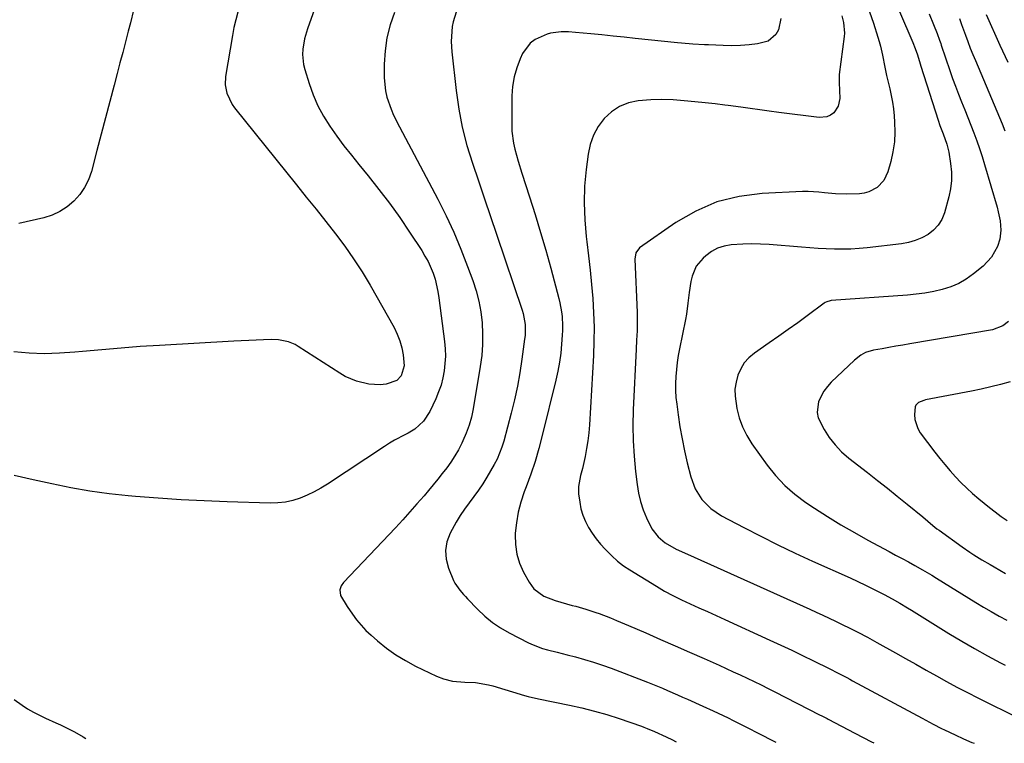
# Model space of a CAD drawing. Units: inches. Extents: x 1820370 to 1825614, y 420992 to 426293.
# Drawn here: x 1822379 to 1822750, y 421008 to 421280 of the extents above; entities that cross this region are included whole.
import ezdxf

# ---------------------------------------------------------------- set-up
doc = ezdxf.new("R2010")
doc.units = ezdxf.units.IN
doc.header["$MEASUREMENT"] = 0
doc.layers.add('7', color=7, linetype='Continuous')
doc.layers.add('8', color=7, linetype='Continuous')

msp = doc.modelspace()

# ---------------------------------------------------------------- linework, layer by layer
at = {"layer": '7', "color": 18}
for points in [[(1822496.05, 421300.69, 1988), (1822487.67, 421276.94, 1988), (1822486.58, 421273.17, 1988), (1822485.93, 421269.29, 1988), (1822485.83, 421267.34, 1988), (1822486.2, 421263.49, 1988), (1822486.66, 421261.6, 1988), (1822488.28, 421256.33, 1988), (1822489.81, 421252.09, 1988), (1822491.59, 421247.98, 1988), (1822493.73, 421244.04, 1988), (1822496.13, 421240.23, 1988), (1822498.76, 421236.54, 1988), (1822501.44, 421232.89, 1988), (1822504.22, 421229.32, 1988), (1822507.06, 421225.79, 1988), (1822510.53, 421221.57, 1988), (1822514.64, 421216.42, 1988), (1822518.63, 421211.18, 1988), (1822522.45, 421205.81, 1988), (1822526.15, 421200.36, 1988), (1822530.74, 421193.35, 1988), (1822531.99, 421191.3, 1988), (1822533.13, 421189.2, 1988), (1822535.03, 421184.8, 1988), (1822535.77, 421182.52, 1988), (1822536.89, 421177.87, 1988), (1822537.27, 421175.5, 1988), (1822539.35, 421159, 1988), (1822539.59, 421156.25, 1988), (1822539.67, 421153.5, 1988), (1822539.52, 421150.75, 1988), (1822539.23, 421148.01, 1988), (1822538.71, 421145.3, 1988), (1822538.03, 421142.64, 1988), (1822537.13, 421140.04, 1988), (1822536.08, 421137.49, 1988), (1822533.82, 421132.64, 1988), (1822531.45, 421128.98, 1988), (1822528.2, 421126.03, 1988), (1822525.68, 421124.53, 1988), (1822524.37, 421123.88, 1988), (1822520.47, 421121.8, 1988), (1822518.58, 421120.66, 1988), (1822516.71, 421119.48, 1988), (1822495.17, 421105.27, 1988), (1822492.7, 421103.75, 1988), (1822490.17, 421102.35, 1988), (1822487.56, 421101.11, 1988), (1822484.89, 421099.99, 1988), (1822482.14, 421099.12, 1988), (1822479.36, 421098.48, 1988), (1822476.53, 421098.17, 1988), (1822473.65, 421098.09, 1988), (1822457.31, 421098.6, 1988), (1822448.67, 421098.94, 1988), (1822440.03, 421099.37, 1988), (1822431.4, 421099.94, 1988), (1822422.78, 421100.61, 1988), (1822420.09, 421100.84, 1988), (1822412.84, 421101.61, 1988), (1822405.62, 421102.58, 1988), (1822398.44, 421103.86, 1988), (1822391.3, 421105.33, 1988), (1822384.17, 421106.92, 1988), (1822377.03, 421108.47, 1988)], [(1822422.1, 421284, 1992), (1822420.86, 421279.3, 1992), (1822420.03, 421276.05, 1992), (1822419.01, 421272.07, 1992), (1822417.99, 421268.09, 1992), (1822416.95, 421264.12, 1992), (1822415.92, 421260.14, 1992), (1822414.77, 421255.75, 1992), (1822413.15, 421249.58, 1992), (1822411.53, 421243.41, 1992), (1822409.89, 421237.25, 1992), (1822408.25, 421231.08, 1992), (1822406.14, 421223.21, 1992), (1822405.03, 421220.09, 1992), (1822403.62, 421217.15, 1992), (1822401.75, 421214.47, 1992), (1822399.57, 421211.97, 1992), (1822397.02, 421209.87, 1992), (1822394.3, 421208.08, 1992), (1822391.32, 421206.76, 1992), (1822388.17, 421205.76, 1992), (1822378.74, 421203.6, 1992)], [(1822520.45, 421283.2, 1986), (1822518.83, 421278.45, 1986), (1822517.6, 421273.63, 1986), (1822516.92, 421268.69, 1986), (1822516.63, 421263.68, 1986), (1822516.63, 421258.47, 1986), (1822517.05, 421253.63, 1986), (1822517.6, 421251.27, 1986), (1822519.22, 421246.65, 1986), (1822520.17, 421244.4, 1986), (1822522.32, 421239.99, 1986), (1822536.8, 421212.7, 1986), (1822539.92, 421206.51, 1986), (1822542.87, 421200.24, 1986), (1822545.56, 421193.85, 1986), (1822548.08, 421187.39, 1986), (1822550.01, 421182.13, 1986), (1822551.27, 421178.21, 1986), (1822552.31, 421174.24, 1986), (1822553.03, 421170.19, 1986), (1822553.54, 421166.1, 1986), (1822553.73, 421161.98, 1986), (1822553.71, 421157.87, 1986), (1822553.38, 421153.78, 1986), (1822552.85, 421149.69, 1986), (1822550.15, 421133.72, 1986), (1822549.49, 421130.58, 1986), (1822548.65, 421127.5, 1986), (1822547.55, 421124.5, 1986), (1822546.28, 421121.55, 1986), (1822545.85, 421120.66, 1986), (1822544.6, 421118.24, 1986), (1822543.25, 421115.88, 1986), (1822541.76, 421113.61, 1986), (1822540.17, 421111.4, 1986), (1822538.5, 421109.24, 1986), (1822536.81, 421107.1, 1986), (1822535.08, 421104.99, 1986), (1822533.33, 421102.9, 1986), (1822531.62, 421100.89, 1986), (1822528.97, 421097.82, 1986), (1822526.29, 421094.79, 1986), (1822523.57, 421091.8, 1986), (1822520.81, 421088.84, 1986), (1822501.2, 421068.12, 1986), (1822500.35, 421066.89, 1986), (1822499.92, 421065.45, 1986), (1822500.17, 421063.25, 1986), (1822502.63, 421059.12, 1986), (1822504.6, 421056.23, 1986), (1822506.18, 421054.08, 1986), (1822507.87, 421052.02, 1986), (1822509.72, 421050.1, 1986), (1822511.66, 421048.27, 1986), (1822514.13, 421046.12, 1986), (1822517.47, 421043.43, 1986), (1822520.95, 421040.92, 1986), (1822524.61, 421038.7, 1986), (1822528.4, 421036.67, 1986), (1822536.32, 421032.82, 1986), (1822538.95, 421031.77, 1986), (1822542.35, 421031, 1986), (1822547.01, 421030.62, 1986), (1822551.01, 421030.43, 1986), (1822555.92, 421029.6, 1986), (1822557.52, 421029.16, 1986), (1822569.56, 421025.58, 1986), (1822570.86, 421025.22, 1986), (1822574.82, 421024.34, 1986), (1822586.44, 421021.96, 1986), (1822591.2, 421020.89, 1986), (1822595.93, 421019.7, 1986), (1822600.61, 421018.32, 1986), (1822605.25, 421016.82, 1986), (1822613.62, 421013.94, 1986), (1822614.49, 421013.64, 1986), (1822615.78, 421013.16, 1986), (1822618.59, 421012, 1986), (1822622.93, 421009.93, 1986), (1822625.29, 421008.8, 1986), (1822626.48, 421008.24, 1986), (1822626.75, 421008.11, 1986)], [(1822543.8, 421283.25, 1984), (1822542.64, 421279.66, 1984), (1822542.29, 421277.81, 1984), (1822541.94, 421274.04, 1984), (1822541.9, 421272.15, 1984), (1822542.13, 421268.36, 1984), (1822543.73, 421253.73, 1984), (1822544.72, 421246.75, 1984), (1822546.03, 421239.84, 1984), (1822547.79, 421233.03, 1984), (1822549.86, 421226.29, 1984), (1822552.15, 421219.6, 1984), (1822554.43, 421212.91, 1984), (1822556.71, 421206.21, 1984), (1822558.98, 421199.51, 1984), (1822568.64, 421170.9, 1984), (1822569.04, 421169.57, 1984), (1822569.74, 421165.47, 1984), (1822569.8, 421162.69, 1984), (1822569.72, 421161.3, 1984), (1822569.58, 421159.92, 1984), (1822568.56, 421152.4, 1984), (1822567.77, 421147.28, 1984), (1822566.86, 421142.18, 1984), (1822565.75, 421137.12, 1984), (1822564.52, 421132.09, 1984), (1822561.72, 421121.45, 1984), (1822561.01, 421119.15, 1984), (1822559.17, 421114.73, 1984), (1822558.04, 421112.61, 1984), (1822555.3, 421107.92, 1984), (1822553.76, 421105.42, 1984), (1822552.15, 421102.96, 1984), (1822550.43, 421100.57, 1984), (1822548.65, 421098.23, 1984), (1822546.88, 421095.88, 1984), (1822545.22, 421093.47, 1984), (1822543.7, 421090.96, 1984), (1822541.44, 421086.73, 1984), (1822540.29, 421083.49, 1984), (1822539.72, 421080.22, 1984), (1822540.01, 421076.92, 1984), (1822540.87, 421073.59, 1984), (1822542.77, 421068.92, 1984), (1822543.23, 421067.93, 1984), (1822545.07, 421065.26, 1984), (1822546.55, 421063.64, 1984), (1822547.3, 421062.84, 1984), (1822548.05, 421062.04, 1984), (1822551.78, 421058.11, 1984), (1822554.52, 421055.51, 1984), (1822557.41, 421053.12, 1984), (1822560.52, 421051.02, 1984), (1822563.8, 421049.14, 1984), (1822571.07, 421045.42, 1984), (1822572.79, 421044.62, 1984), (1822576.35, 421043.3, 1984), (1822578.18, 421042.78, 1984), (1822581.88, 421041.86, 1984), (1822583.73, 421041.4, 1984), (1822585.58, 421040.92, 1984), (1822588.76, 421040.11, 1984), (1822592.18, 421039.17, 1984), (1822595.57, 421038.15, 1984), (1822598.93, 421037.02, 1984), (1822602.26, 421035.81, 1984), (1822615.88, 421030.59, 1984), (1822617.79, 421029.84, 1984), (1822621.59, 421028.28, 1984), (1822623.48, 421027.46, 1984), (1822627.23, 421025.8, 1984), (1822629.11, 421024.96, 1984), (1822630.98, 421024.12, 1984), (1822636.81, 421021.51, 1984), (1822640.63, 421019.77, 1984), (1822642.53, 421018.88, 1984), (1822646.32, 421017.07, 1984), (1822648.21, 421016.15, 1984), (1822651.96, 421014.26, 1984), (1822659.42, 421010.44, 1984), (1822662.04, 421009.09, 1984), (1822664.31, 421007.91, 1984)], [(1822699.67, 421283.4, 1978), (1822701.11, 421279.11, 1978), (1822702.83, 421273.88, 1978), (1822703.35, 421272.18, 1978), (1822703.83, 421270.47, 1978), (1822704.6, 421267, 1978), (1822705.46, 421262.47, 1978), (1822706.07, 421259.37, 1978), (1822706.55, 421257.32, 1978), (1822707.31, 421254.36, 1978), (1822707.88, 421251.84, 1978), (1822708.36, 421249.32, 1978), (1822708.7, 421246.77, 1978), (1822708.96, 421244.2, 1978), (1822709.14, 421241.81, 1978), (1822709.22, 421238.05, 1978), (1822709.05, 421234.33, 1978), (1822708.48, 421230.64, 1978), (1822707.66, 421226.98, 1978), (1822706.54, 421223, 1978), (1822705.02, 421219.75, 1978), (1822702.55, 421217.15, 1978), (1822699.38, 421215.45, 1978), (1822697.64, 421215.02, 1978), (1822695.84, 421214.81, 1978), (1822690.92, 421214.69, 1978), (1822686.78, 421214.77, 1978), (1822682.66, 421215.19, 1978), (1822680.6, 421215.44, 1978), (1822676.47, 421215.64, 1978), (1822674.4, 421215.61, 1978), (1822659.13, 421214.92, 1978), (1822650.45, 421213.78, 1978), (1822642.08, 421211.72, 1978), (1822634.18, 421208.27, 1978), (1822626.59, 421203.91, 1978), (1822612.92, 421194.4, 1978), (1822611.51, 421192.54, 1978), (1822611.16, 421190.14, 1978), (1822612.02, 421169.95, 1978), (1822612.07, 421168.23, 1978), (1822612.05, 421164.78, 1978), (1822611.99, 421163.06, 1978), (1822611.81, 421159.61, 1978), (1822611.64, 421156.16, 1978), (1822610.55, 421133.25, 1978), (1822610.42, 421127.44, 1978), (1822610.49, 421121.64, 1978), (1822610.84, 421115.86, 1978), (1822611.38, 421110.08, 1978), (1822611.98, 421105.08, 1978), (1822612.52, 421101.84, 1978), (1822613.25, 421098.67, 1978), (1822614.28, 421095.57, 1978), (1822615.51, 421092.53, 1978), (1822617.54, 421088.42, 1978), (1822619.93, 421085.41, 1978), (1822622.63, 421083.13, 1978), (1822626.68, 421080.72, 1978), (1822631.01, 421078.8, 1978), (1822677.15, 421058.1, 1978), (1822679.59, 421056.99, 1978), (1822682.03, 421055.87, 1978), (1822684.46, 421054.73, 1978), (1822686.88, 421053.58, 1978), (1822689.89, 421052.12, 1978), (1822691.7, 421051.23, 1978), (1822695.31, 421049.41, 1978), (1822698.89, 421047.53, 1978), (1822702.43, 421045.58, 1978), (1822709.42, 421041.67, 1978), (1822713.29, 421039.5, 1978), (1822717.15, 421037.33, 1978), (1822721.01, 421035.15, 1978), (1822724.87, 421032.97, 1978), (1822728.74, 421030.82, 1978), (1822732.64, 421028.72, 1978), (1822736.57, 421026.68, 1978), (1822740.52, 421024.68, 1978), (1822756.25, 421016.9, 1978)], [(1822711.02, 421283.53, 1976), (1822715.94, 421271.82, 1976), (1822716.87, 421269.51, 1976), (1822717.71, 421267.16, 1976), (1822718.79, 421263.82, 1976), (1822719.07, 421262.91, 1976), (1822725.54, 421242.54, 1976), (1822726.23, 421240.48, 1976), (1822727.39, 421237.4, 1976), (1822728.83, 421233.46, 1976), (1822729.37, 421231.44, 1976), (1822729.57, 421230.41, 1976), (1822730.26, 421226.14, 1976), (1822730.57, 421222.98, 1976), (1822730.6, 421219.83, 1976), (1822730.22, 421216.7, 1976), (1822729.57, 421213.59, 1976), (1822727.89, 421207.56, 1976), (1822726.9, 421205.12, 1976), (1822725.59, 421202.91, 1976), (1822723.83, 421201.05, 1976), (1822721.76, 421199.42, 1976), (1822719.37, 421198.16, 1976), (1822716.9, 421197.12, 1976), (1822714.32, 421196.41, 1976), (1822711.66, 421195.92, 1976), (1822698.8, 421194.41, 1976), (1822695.71, 421194.11, 1976), (1822692.62, 421193.91, 1976), (1822689.53, 421193.84, 1976), (1822686.43, 421193.87, 1976), (1822683.33, 421193.99, 1976), (1822680.23, 421194.14, 1976), (1822677.13, 421194.34, 1976), (1822674.04, 421194.58, 1976), (1822661.81, 421195.63, 1976), (1822658.51, 421195.83, 1976), (1822655.2, 421195.91, 1976), (1822651.9, 421195.83, 1976), (1822647.48, 421195.53, 1976), (1822644.85, 421195.04, 1976), (1822642.34, 421194.24, 1976), (1822640.03, 421192.98, 1976), (1822637.86, 421191.41, 1976), (1822636.86, 421190.53, 1976), (1822634.27, 421187.44, 1976), (1822632.73, 421183.7, 1976), (1822632.27, 421181.63, 1976), (1822631.6, 421177.58, 1976), (1822631.16, 421173.49, 1976), (1822630.58, 421169.42, 1976), (1822630.21, 421167.4, 1976), (1822628, 421156.31, 1976), (1822627.53, 421153.72, 1976), (1822627.13, 421151.11, 1976), (1822626.83, 421148.49, 1976), (1822626.59, 421145.87, 1976), (1822626.48, 421143.23, 1976), (1822626.48, 421140.61, 1976), (1822626.65, 421137.98, 1976), (1822626.92, 421135.37, 1976), (1822627.46, 421131.44, 1976), (1822628.16, 421126.88, 1976), (1822628.95, 421122.33, 1976), (1822629.89, 421117.82, 1976), (1822630.92, 421113.32, 1976), (1822632.22, 421108.05, 1976), (1822633.87, 421103.53, 1976), (1822636.45, 421099.47, 1976), (1822639.83, 421096.04, 1976), (1822643.84, 421093.36, 1976), (1822652.27, 421088.91, 1976), (1822658.68, 421085.6, 1976), (1822665.13, 421082.37, 1976), (1822671.65, 421079.27, 1976), (1822678.2, 421076.26, 1976), (1822692.37, 421069.91, 1976), (1822695.27, 421068.57, 1976), (1822698.15, 421067.17, 1976), (1822703.72, 421064.4, 1976), (1822705.23, 421063.63, 1976), (1822708.2, 421062.03, 1976), (1822711.13, 421060.34, 1976), (1822714.03, 421058.6, 1976), (1822715.47, 421057.71, 1976), (1822729.61, 421048.97, 1976), (1822734.42, 421046.07, 1976), (1822739.27, 421043.24, 1976), (1822744.17, 421040.53, 1976), (1822749.12, 421037.88, 1976), (1822750.87, 421036.97, 1976)], [(1822666.21, 421280.89, 1982), (1822665.38, 421276.62, 1982), (1822664.36, 421274.82, 1982), (1822661.38, 421272.35, 1982), (1822657.43, 421271.39, 1982), (1822654.21, 421270.99, 1982), (1822650.98, 421270.71, 1982), (1822647.75, 421270.63, 1982), (1822644.5, 421270.68, 1982), (1822638.88, 421270.92, 1982), (1822637.43, 421270.99, 1982), (1822633.06, 421271.24, 1982), (1822628.69, 421271.58, 1982), (1822627.24, 421271.73, 1982), (1822611.32, 421273.4, 1982), (1822607.11, 421273.84, 1982), (1822602.91, 421274.27, 1982), (1822598.7, 421274.69, 1982), (1822594.49, 421275.1, 1982), (1822588.81, 421275.65, 1982), (1822586.08, 421275.85, 1982), (1822583.34, 421275.9, 1982), (1822579.33, 421275.34, 1982), (1822578.03, 421274.94, 1982), (1822573.59, 421272.98, 1982), (1822571.65, 421271.58, 1982), (1822568.82, 421267.66, 1982), (1822567.9, 421265.67, 1982), (1822566.6, 421262.28, 1982), (1822565.6, 421258.83, 1982), (1822565.05, 421255.28, 1982), (1822564.79, 421251.67, 1982), (1822564.71, 421240.77, 1982), (1822564.78, 421238.44, 1982), (1822565.36, 421233.82, 1982), (1822565.85, 421231.54, 1982), (1822567.11, 421227.03, 1982), (1822568.5, 421222.55, 1982), (1822571.42, 421213.64, 1982), (1822573.55, 421206.94, 1982), (1822575.61, 421200.22, 1982), (1822577.55, 421193.46, 1982), (1822579.42, 421186.69, 1982), (1822582.45, 421175.34, 1982), (1822582.86, 421173.64, 1982), (1822583.48, 421170.19, 1982), (1822583.7, 421168.44, 1982), (1822583.89, 421164.94, 1982), (1822583.87, 421163.19, 1982), (1822583.78, 421161.43, 1982), (1822583.53, 421158.06, 1982), (1822583.19, 421154.64, 1982), (1822582.73, 421151.23, 1982), (1822582.11, 421147.85, 1982), (1822581.37, 421144.48, 1982), (1822576.23, 421123.61, 1982), (1822574.92, 421118.71, 1982), (1822573.5, 421113.84, 1982), (1822571.9, 421109.03, 1982), (1822570.17, 421104.26, 1982), (1822569.43, 421102.31, 1982), (1822568.17, 421098.5, 1982), (1822567.15, 421094.64, 1982), (1822566.48, 421090.7, 1982), (1822566.05, 421086.72, 1982), (1822566.02, 421086.16, 1982), (1822566.11, 421082.48, 1982), (1822566.6, 421078.9, 1982), (1822567.69, 421075.45, 1982), (1822569.19, 421072.09, 1982), (1822571.31, 421068.25, 1982), (1822573.1, 421065.79, 1982), (1822576.79, 421063.06, 1982), (1822581.09, 421061.33, 1982), (1822587.56, 421059.55, 1982), (1822588.84, 421059.19, 1982), (1822592.68, 421058.1, 1982), (1822596.48, 421056.88, 1982), (1822597.73, 421056.42, 1982), (1822602.02, 421054.78, 1982), (1822604.27, 421053.88, 1982), (1822608.72, 421052.01, 1982), (1822615.31, 421049.13, 1982), (1822620.82, 421046.73, 1982), (1822626.32, 421044.31, 1982), (1822631.81, 421041.88, 1982), (1822637.31, 421039.45, 1982), (1822642.97, 421036.93, 1982), (1822645.62, 421035.73, 1982), (1822648.27, 421034.53, 1982), (1822650.91, 421033.31, 1982), (1822653.54, 421032.07, 1982), (1822656.17, 421030.81, 1982), (1822658.78, 421029.54, 1982), (1822661.38, 421028.24, 1982), (1822663.98, 421026.93, 1982), (1822680.85, 421018.29, 1982), (1822681.66, 421017.87, 1982), (1822682.88, 421017.24, 1982), (1822683.69, 421016.81, 1982), (1822684.1, 421016.6, 1982), (1822694.13, 421011.35, 1982), (1822697.29, 421009.71, 1982), (1822700.46, 421008.11, 1982), (1822701.25, 421007.72, 1982)], [(1822722.16, 421282.61, 1974), (1822723.79, 421278.61, 1974), (1822725.17, 421275.22, 1974), (1822726.08, 421272.7, 1974), (1822726.51, 421271.43, 1974), (1822726.73, 421270.79, 1974), (1822729.92, 421261.3, 1974), (1822730.96, 421258.31, 1974), (1822732.04, 421255.33, 1974), (1822733.17, 421252.38, 1974), (1822734.35, 421249.44, 1974), (1822734.37, 421249.4, 1974), (1822735.55, 421246.49, 1974), (1822736.72, 421243.57, 1974), (1822737.87, 421240.64, 1974), (1822739.01, 421237.71, 1974), (1822740.09, 421234.76, 1974), (1822741.13, 421231.8, 1974), (1822742.1, 421228.81, 1974), (1822743.02, 421225.8, 1974), (1822747.75, 421209.68, 1974), (1822748.2, 421207.98, 1974), (1822748.89, 421204.55, 1974), (1822749.21, 421201.08, 1974), (1822748.79, 421197.68, 1974), (1822747.88, 421194.88, 1974), (1822745.7, 421190.81, 1974), (1822742.52, 421187.47, 1974), (1822738.84, 421184.53, 1974), (1822736.13, 421182.63, 1974), (1822733.29, 421180.98, 1974), (1822730.27, 421179.71, 1974), (1822727.12, 421178.69, 1974), (1822723.86, 421177.95, 1974), (1822720.58, 421177.33, 1974), (1822717.28, 421176.88, 1974), (1822713.95, 421176.55, 1974), (1822685.21, 421174.49, 1974), (1822684.86, 421174.45, 1974), (1822683.52, 421174.06, 1974), (1822682.91, 421173.72, 1974), (1822682.61, 421173.52, 1974), (1822676.11, 421168.74, 1974), (1822672.57, 421166.15, 1974), (1822669.01, 421163.59, 1974), (1822665.42, 421161.05, 1974), (1822661.82, 421158.54, 1974), (1822656.23, 421154.67, 1974), (1822654.19, 421152.94, 1974), (1822652.42, 421151.01, 1974), (1822651.06, 421148.78, 1974), (1822649.96, 421146.34, 1974), (1822649.3, 421143.72, 1974), (1822648.91, 421141.08, 1974), (1822648.93, 421138.42, 1974), (1822649.59, 421133.84, 1974), (1822650.5, 421130.29, 1974), (1822651.71, 421126.86, 1974), (1822653.35, 421123.62, 1974), (1822655.28, 421120.51, 1974), (1822661.01, 421112.47, 1974), (1822664.21, 421108.47, 1974), (1822667.67, 421104.74, 1974), (1822671.53, 421101.42, 1974), (1822675.65, 421098.36, 1974), (1822678.86, 421096.25, 1974), (1822683.83, 421093.07, 1974), (1822688.85, 421089.97, 1974), (1822693.94, 421087, 1974), (1822699.08, 421084.12, 1974), (1822707.01, 421079.81, 1974), (1822709.45, 421078.5, 1974), (1822711.91, 421077.2, 1974), (1822714.36, 421075.9, 1974), (1822716.79, 421074.57, 1974), (1822719.68, 421072.96, 1974), (1822723.17, 421070.91, 1974), (1822724.9, 421069.86, 1974), (1822739.81, 421060.62, 1974), (1822742.69, 421058.87, 1974), (1822745.6, 421057.17, 1974), (1822748.53, 421055.52, 1974), (1822751.5, 421053.91, 1974)], [(1822733.56, 421280.89, 1972), (1822734.09, 421279.4, 1972), (1822734.36, 421278.65, 1972), (1822735.81, 421274.56, 1972), (1822736.69, 421272.15, 1972), (1822737.61, 421269.75, 1972), (1822738.57, 421267.37, 1972), (1822739.57, 421265, 1972), (1822741.64, 421260.23, 1972), (1822743.68, 421255.48, 1972), (1822745.7, 421250.72, 1972), (1822747.69, 421245.95, 1972), (1822749.66, 421241.17, 1972), (1822750.74, 421238.52, 1972)], [(1822752.04, 421166.64, 1972), (1822749.89, 421164.91, 1972), (1822746.02, 421163.46, 1972), (1822714.91, 421158.17, 1972), (1822712.27, 421157.72, 1972), (1822709.64, 421157.26, 1972), (1822707, 421156.8, 1972), (1822704.37, 421156.33, 1972), (1822701.14, 421155.75, 1972), (1822698.2, 421154.88, 1972), (1822696.37, 421153.95, 1972), (1822693.93, 421152.08, 1972), (1822685.23, 421143.72, 1972), (1822683.75, 421142.09, 1972), (1822682.44, 421140.34, 1972), (1822680.47, 421136.42, 1972), (1822679.92, 421132.3, 1972), (1822680.35, 421130.3, 1972), (1822682.52, 421125.89, 1972), (1822684.48, 421122.87, 1972), (1822686.65, 421120.04, 1972), (1822689.14, 421117.48, 1972), (1822691.84, 421115.1, 1972), (1822698.84, 421109.65, 1972), (1822702.62, 421106.69, 1972), (1822706.38, 421103.71, 1972), (1822710.13, 421100.71, 1972), (1822713.86, 421097.7, 1972), (1822719.77, 421092.91, 1972), (1822723.54, 421089.69, 1972), (1822725.08, 421088.45, 1972), (1822725.88, 421087.86, 1972), (1822734.57, 421081.6, 1972), (1822737.5, 421079.58, 1972), (1822739, 421078.62, 1972), (1822742.05, 421076.77, 1972), (1822745.11, 421074.94, 1972), (1822746.64, 421074.02, 1972), (1822750.89, 421071.5, 1972)], [(1822376.98, 421023.99, 1988), (1822379.99, 421021.91, 1988), (1822382.11, 421020.53, 1988), (1822384.28, 421019.24, 1988), (1822386.53, 421018.07, 1988), (1822388.82, 421016.99, 1988), (1822392.78, 421015.25, 1988), (1822394.54, 421014.44, 1988), (1822398.03, 421012.77, 1988), (1822399.75, 421011.88, 1988), (1822403.11, 421009.95, 1988), (1822404.12, 421009.3, 1988)]]:
    msp.add_polyline3d(points, dxfattribs=at)
at = {"layer": '8', "color": 18}
for points in [[(1822461.45, 421283.27, 1990), (1822460.62, 421280.37, 1990), (1822459.94, 421277.44, 1990), (1822459.37, 421274.48, 1990), (1822456.79, 421259.01, 1990), (1822456.63, 421255.86, 1990), (1822457.21, 421252.76, 1990), (1822459.26, 421248.47, 1990), (1822460.18, 421247.17, 1990), (1822483.56, 421218.1, 1990), (1822487.23, 421213.52, 1990), (1822490.9, 421208.93, 1990), (1822494.55, 421204.32, 1990), (1822498.19, 421199.71, 1990), (1822501.71, 421195.02, 1990), (1822505.08, 421190.23, 1990), (1822508.24, 421185.29, 1990), (1822511.26, 421180.26, 1990), (1822520.32, 421164.32, 1990), (1822521.53, 421161.86, 1990), (1822522.54, 421159.32, 1990), (1822523.25, 421156.69, 1990), (1822523.75, 421153.99, 1990), (1822524.13, 421149.86, 1990), (1822523.06, 421146.16, 1990), (1822521.35, 421144.31, 1990), (1822517.3, 421143.02, 1990), (1822515.11, 421142.77, 1990), (1822510.75, 421142.92, 1990), (1822506.15, 421144.07, 1990), (1822501.91, 421145.91, 1990), (1822499.9, 421147.08, 1990), (1822484.11, 421157.22, 1990), (1822482.97, 421157.87, 1990), (1822480.56, 421158.88, 1990), (1822476.7, 421159.66, 1990), (1822474.07, 421159.76, 1990), (1822471.11, 421159.69, 1990), (1822468.31, 421159.6, 1990), (1822465.51, 421159.5, 1990), (1822462.7, 421159.37, 1990), (1822459.9, 421159.23, 1990), (1822431.83, 421157.59, 1990), (1822424.58, 421157.13, 1990), (1822417.33, 421156.6, 1990), (1822410.08, 421155.98, 1990), (1822402.84, 421155.3, 1990), (1822399.87, 421155, 1990), (1822394.12, 421154.6, 1990), (1822388.38, 421154.45, 1990), (1822382.63, 421154.66, 1990), (1822376.89, 421155.11, 1990)], [(1822689.26, 421281.91, 1980), (1822689.9, 421279.33, 1980), (1822690.16, 421275.38, 1980), (1822690.05, 421274.06, 1980), (1822688.27, 421259.72, 1980), (1822688.23, 421259.35, 1980), (1822688.19, 421256.74, 1980), (1822688.4, 421250.75, 1980), (1822687.86, 421247.81, 1980), (1822686.16, 421245.36, 1980), (1822684.91, 421244.48, 1980), (1822683.59, 421243.85, 1980), (1822680.62, 421243.57, 1980), (1822665.45, 421245.46, 1980), (1822661.85, 421245.92, 1980), (1822658.26, 421246.39, 1980), (1822654.66, 421246.89, 1980), (1822651.07, 421247.39, 1980), (1822646.39, 421248.07, 1980), (1822645.14, 421248.24, 1980), (1822641.39, 421248.66, 1980), (1822637.64, 421249.03, 1980), (1822636.38, 421249.16, 1980), (1822629.72, 421249.84, 1980), (1822625.54, 421250.15, 1980), (1822621.36, 421250.29, 1980), (1822617.18, 421250.17, 1980), (1822612.35, 421249.83, 1980), (1822608.7, 421249.03, 1980), (1822605.31, 421247.75, 1980), (1822602.3, 421245.73, 1980), (1822599.54, 421243.22, 1980), (1822597.32, 421240.14, 1980), (1822595.51, 421236.89, 1980), (1822594.29, 421233.37, 1980), (1822593.48, 421229.67, 1980), (1822592.76, 421223.95, 1980), (1822592.2, 421217.62, 1980), (1822591.97, 421211.3, 1980), (1822592.22, 421204.97, 1980), (1822592.8, 421198.64, 1980), (1822593.06, 421196.68, 1980), (1822593.71, 421191.33, 1980), (1822594.31, 421185.98, 1980), (1822594.82, 421180.62, 1980), (1822595.29, 421175.25, 1980), (1822595.6, 421169.88, 1980), (1822595.77, 421164.5, 1980), (1822595.71, 421159.13, 1980), (1822595.51, 421153.75, 1980), (1822594, 421127.58, 1980), (1822593.75, 421124.59, 1980), (1822593.41, 421121.61, 1980), (1822592.93, 421118.65, 1980), (1822592.35, 421115.7, 1980), (1822591.35, 421111.19, 1980), (1822590.67, 421108.47, 1980), (1822589.84, 421104.38, 1980), (1822589.93, 421101.61, 1980), (1822590.34, 421098.47, 1980), (1822590.83, 421095.96, 1980), (1822591.52, 421093.52, 1980), (1822592.51, 421091.19, 1980), (1822593.7, 421088.93, 1980), (1822595.1, 421086.77, 1980), (1822596.59, 421084.67, 1980), (1822598.2, 421082.67, 1980), (1822599.89, 421080.72, 1980), (1822602.4, 421078.18, 1980), (1822604.55, 421076.25, 1980), (1822606.86, 421074.51, 1980), (1822609.27, 421072.89, 1980), (1822619.3, 421066.74, 1980), (1822622.39, 421064.92, 1980), (1822625.53, 421063.2, 1980), (1822628.74, 421061.6, 1980), (1822631.99, 421060.09, 1980), (1822635.27, 421058.63, 1980), (1822638.55, 421057.17, 1980), (1822641.82, 421055.69, 1980), (1822645.08, 421054.2, 1980), (1822662.05, 421046.44, 1980), (1822666.19, 421044.53, 1980), (1822670.31, 421042.59, 1980), (1822674.42, 421040.61, 1980), (1822678.52, 421038.61, 1980), (1822684.47, 421035.68, 1980), (1822687.79, 421034, 1980), (1822691.09, 421032.28, 1980), (1822692.18, 421031.69, 1980), (1822693.27, 421031.11, 1980), (1822719.48, 421017, 1980), (1822723.67, 421014.76, 1980), (1822726.85, 421013.15, 1980), (1822727.92, 421012.64, 1980), (1822732.02, 421010.7, 1980), (1822735.16, 421009.26, 1980), (1822738.31, 421007.86, 1980), (1822739.14, 421007.52, 1980)], [(1822743.63, 421282.37, 1970), (1822748.86, 421270.85, 1970), (1822751.79, 421264.37, 1970)], [(1822752.67, 421143.87, 1970), (1822749.08, 421142.85, 1970), (1822745.47, 421141.91, 1970), (1822741.83, 421141.08, 1970), (1822738.17, 421140.33, 1970), (1822720.83, 421137.04, 1970), (1822720.11, 421136.86, 1970), (1822718.07, 421136.02, 1970), (1822717.11, 421135.08, 1970), (1822716.86, 421134.47, 1970), (1822716.64, 421131.47, 1970), (1822716.76, 421129.63, 1970), (1822717.85, 421126.2, 1970), (1822718.8, 421124.62, 1970), (1822724.28, 421117.38, 1970), (1822726.14, 421114.99, 1970), (1822728.05, 421112.64, 1970), (1822730.03, 421110.34, 1970), (1822732.05, 421108.08, 1970), (1822734.14, 421105.9, 1970), (1822736.3, 421103.78, 1970), (1822738.54, 421101.75, 1970), (1822740.84, 421099.78, 1970), (1822744.87, 421096.48, 1970), (1822747.05, 421094.77, 1970), (1822749.27, 421093.11, 1970), (1822751.55, 421091.53, 1970)]]:
    msp.add_polyline3d(points, dxfattribs=at)

doc.saveas('drawing.dxf')
